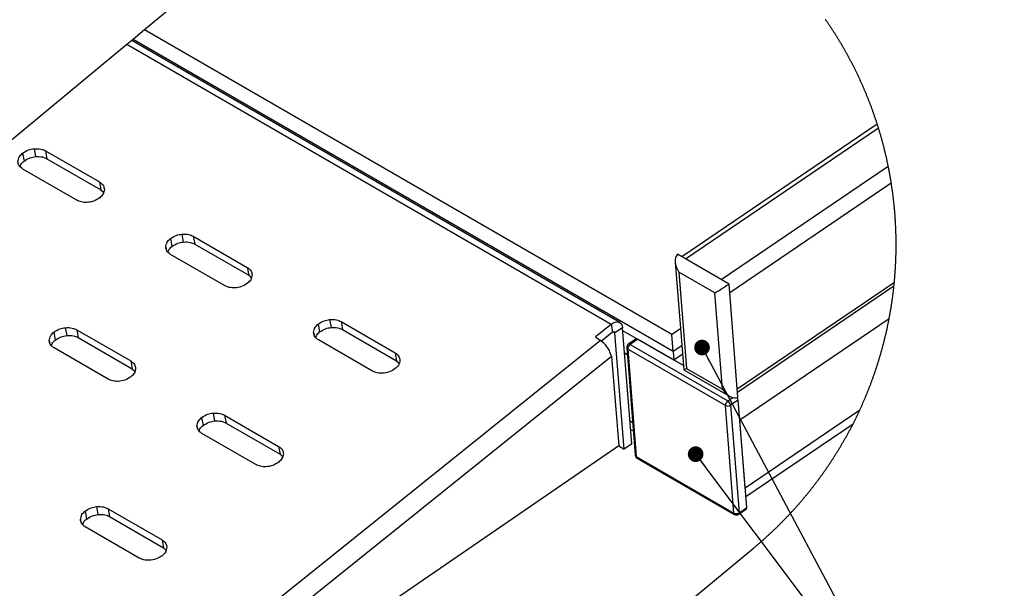
# Model space of a CAD drawing. Extents: x 0 to 1189, y 0 to 841.
# Drawn here: x 146 to 213, y 454 to 493 of the extents above; entities that cross this region are included whole.
import ezdxf

# ---------------------------------------------------------------- set-up
doc = ezdxf.new("R2010")
doc.units = 0
doc.layers.get('0').update_dxf_attribs({"linetype": 'CONTINUOUS'})
doc.dimstyles.new('SLDDIMSTYLE0', dxfattribs={"dimtxt": 0.18, "dimasz": 1.076923, "dimexe": 0, "dimexo": 0.0625, "dimgap": 0, "dimtad": 0, "dimtih": 1, "dimtoh": 1, "dimdec": 0, "dimrnd": 1e-09, "dimzin": 0, "dimdsep": 46, "dimtxsty": 'Standard', "dimblk1": 'DOT', "dimblk2": 'DOT', "dimsah": 1, "dimcen": 0.09, "dimadec": 0, "dimazin": 0, "dimtfac": 1.076923, "dimtdec": 0, "dimtofl": 0, "dimtmove": 0, "dimatfit": 3, "dimldrblk": 'DOT', "dimfxl": 1, "dimtolj": 1, "dimtzin": 0, "dimarcsym": 0})

# ---------------------------------------------------------------- blocks, each defined once
blk = doc.blocks.new('_DOT')
at = {"color": 0, "linetype": 'ByBlock'}
blk.add_line((-0.5, 0), (-1, 0), dxfattribs=at)
at = {"color": 0, "linetype": 'ByBlock', "const_width": 0.5}
blk.add_lwpolyline([(-0.25, 0, 1), (0.25, 0, 1)], format="xyb", close=True, dxfattribs=at)

msp = doc.modelspace()

# ---------------------------------------------------------------- linework, layer by layer
at = {"linetype": 'Continuous'}
for p, q in [((190.410284, 471.854505), (154.144612, 492.790219)), ((186.838281, 472.696122), (153.276188, 492.071089)), ((190.50273, 470.687684), (153.352332, 492.13415)), ((186.235142, 472.56082), (152.932157, 491.786238)), ((204.552394, 486.315485), (191.114691, 477.200505)), ((191.346866, 477.066454), (204.628256, 486.075458)), ((193.82174, 475.637731), (205.306855, 483.428296)), ((194.398281, 474.748191), (205.513266, 482.287702)), ((194.352058, 475.331601), (190.816534, 477.372583)), ((193.82174, 475.637731), (191.346866, 477.066454)), ((190.64827, 476.842102), (191.234497, 469.442901)), ((193.375942, 474.720475), (190.898714, 476.150569)), ((190.898714, 476.150569), (191.422758, 469.536182)), ((194.968355, 467.553016), (194.352058, 475.331601)), ((194.922132, 468.136426), (205.726397, 475.465116)), ((194.940207, 467.90826), (205.700529, 475.207206)), ((193.899986, 468.106088), (193.375942, 474.720475)), ((194.922132, 468.136426), (194.398281, 474.748191)), ((195.091603, 465.997275), (205.370245, 472.969469)), ((167.664406, 472.748574), (171.378476, 470.604536)), ((167.7656, 472.205874), (171.47967, 470.061776)), ((186.235142, 472.56082), (185.163927, 471.701976)), ((186.235142, 472.56082), (186.336336, 472.018119)), ((187.032518, 472.327289), (186.504197, 471.968945)), ((187.664819, 464.346465), (187.032518, 472.327289)), ((191.011143, 472.262081), (190.410284, 471.854505)), ((185.163927, 471.701976), (185.503555, 471.454975)), ((186.336336, 472.018119), (185.5721, 471.405384)), ((186.504197, 471.968945), (186.37563, 472.043153)), ((187.136513, 463.988122), (186.504197, 471.968945)), ((190.548954, 470.104274), (187.048537, 472.12505)), ((187.949133, 471.545454), (187.420813, 471.187052)), ((188.074065, 471.532997), (187.545744, 471.174654)), ((191.212443, 469.721254), (188.074065, 471.532997)), ((190.50273, 470.687684), (190.410284, 471.854505)), ((185.503555, 471.454975), (133.248796, 429.559704)), ((185.619769, 471.370872), (185.503555, 471.454975)), ((187.31193, 470.960435), (187.897411, 463.57077)), ((194.102568, 466.982779), (187.38505, 470.860716)), ((187.38505, 470.860716), (187.970516, 463.471111)), ((187.545744, 471.174654), (194.263262, 467.296716)), ((188.692388, 471.176084), (188.692358, 471.176084)), ((191.212443, 469.721254), (189.311502, 470.818635)), ((189.311502, 470.818635), (189.311517, 470.818635)), ((191.10359, 471.095261), (190.50273, 470.687684)), ((191.10359, 471.095261), (190.50273, 470.687684)), ((186.256853, 470.342335), (133.991745, 428.438779)), ((171.378476, 470.604536), (171.47967, 470.061776)), ((186.256853, 470.342335), (186.769423, 464.20252)), ((187.35112, 470.465776), (187.171799, 470.569309)), ((190.50273, 470.687684), (190.548954, 470.104274)), ((191.124526, 470.494744), (190.548954, 470.104274)), ((171.47967, 470.061776), (171.652001, 469.895538)), ((191.235182, 469.441828), (194.394258, 467.618104)), ((191.422758, 469.536182), (193.899986, 468.106088)), ((194.263262, 467.296716), (194.604648, 467.52828)), ((194.688034, 459.593173), (194.102568, 466.982779)), ((194.983763, 467.358526), (194.455442, 467.000183)), ((194.455442, 467.000183), (195.040909, 459.610578)), ((195.569229, 459.968921), (194.983763, 467.358526)), ((195.461375, 461.330172), (203.352478, 466.682848)), ((187.720892, 465.798673), (187.541572, 465.902146)), ((195.461375, 461.330172), (195.091603, 465.997275)), ((195.50958, 460.721847), (202.887622, 465.726491)), ((187.586439, 465.335843), (187.76576, 465.232369)), ((186.769423, 464.20252), (143.366617, 434.502717)), ((186.767456, 464.201149), (187.136513, 463.988122)), ((187.664819, 464.346465), (187.136513, 463.988122)), ((187.970516, 463.471111), (194.688034, 459.593173)), ((188.021627, 463.374015), (194.739145, 459.496078)), ((195.040909, 459.610578), (195.569229, 459.968921)), ((195.004475, 459.505733), (195.532796, 459.864077))]:
    msp.add_line(p, q, dxfattribs=at)
at = {"color": 7, "linetype": 'Continuous'}
for p, q in [((146.537584, 484.62921), (146.638778, 484.086451)), ((147.329223, 484.487828), (151.043286, 482.34379)), ((147.329223, 484.487828), (147.430417, 483.945128)), ((145.751936, 484.320756), (145.853129, 483.777997)), ((147.430417, 483.945128), (151.144472, 481.80103)), ((149.480392, 481.090721), (145.766338, 483.234819)), ((151.043286, 482.34379), (151.144472, 481.80103)), ((151.144472, 481.80103), (151.316811, 481.634792)), ((155.919624, 478.45107), (156.020818, 477.90831)), ((156.705273, 478.759524), (156.806466, 478.216764)), ((157.496912, 478.618142), (161.210966, 476.474103)), ((157.496912, 478.618142), (157.598091, 478.075441)), ((157.598091, 478.075441), (161.31216, 475.931343)), ((159.648073, 475.221034), (155.934018, 477.365133)), ((161.210966, 476.474103), (161.31216, 475.931343)), ((161.31216, 475.931343), (161.484492, 475.765106)), ((166.872782, 472.889956), (166.973961, 472.347197)), ((148.68768, 472.331401), (148.788874, 471.788701)), ((149.479319, 472.190079), (153.193382, 470.04598)), ((149.479319, 472.190079), (149.580513, 471.647319)), ((166.087148, 472.581502), (166.188342, 472.038743)), ((167.664406, 472.748574), (167.7656, 472.205874)), ((147.902054, 472.022947), (148.003248, 471.480247)), ((149.580513, 471.647319), (153.294568, 469.503221)), ((169.815582, 469.351467), (166.101528, 471.495565)), ((151.630496, 468.792912), (147.916434, 470.93701)), ((153.193382, 470.04598), (153.294568, 469.503221)), ((153.294568, 469.503221), (153.466907, 469.336983)), ((158.069563, 466.15338), (158.170757, 465.61068)), ((158.855182, 466.461834), (158.956376, 465.919134)), ((159.646821, 466.320511), (163.360891, 464.176413)), ((159.646821, 466.320511), (159.748015, 465.777751)), ((159.748015, 465.777751), (163.462085, 463.633653)), ((161.797998, 462.923345), (158.083943, 465.067443)), ((163.360891, 464.176413), (163.462085, 463.633653)), ((163.462085, 463.633653), (163.634417, 463.467416)), ((150.837605, 460.033711), (150.938799, 459.491011)), ((150.051971, 459.725257), (150.153165, 459.182557)), ((151.629237, 459.892389), (155.343299, 457.748291)), ((151.629237, 459.892389), (151.73043, 459.349629)), ((151.73043, 459.349629), (155.444493, 457.205531)), ((153.780413, 456.495222), (150.066351, 458.63932)), ((155.343299, 457.748291), (155.444493, 457.205531)), ((155.444493, 457.205531), (155.616825, 457.039293))]:
    msp.add_line(p, q, dxfattribs=at)
at = {"color": 1, "linetype": 'Continuous'}
for p, q in [((155.60015, 477.873501), (155.632314, 477.701005)), ((165.767652, 472.003933), (165.799824, 471.831438)), ((147.582566, 471.445378), (147.614722, 471.272882)), ((157.750067, 465.575811), (157.782224, 465.403315)), ((149.732483, 459.147688), (149.764647, 458.975193))]:
    msp.add_line(p, q, dxfattribs=at)
at = {"linetype": 'Continuous', "flags": 128}
for points in [[(161.510048, 498.889324), (154.144612, 492.790219), (153.352332, 492.13415), (153.276188, 492.071089), (152.932157, 491.786238), (104.44357, 451.634284)], [(138.976527, 409.931358), (196.042997, 457.186398), (196.083051, 457.219657), (196.123031, 457.252916), (196.162936, 457.286295), (196.202797, 457.319733), (196.242583, 457.353291), (196.282295, 457.386908), (196.321962, 457.420584), (196.361554, 457.45432), (196.401072, 457.488176), (196.440545, 457.522091), (196.479929, 457.556066), (196.519268, 457.590159), (196.558532, 457.624253), (196.597737, 457.658466), (196.636868, 457.692799), (196.675939, 457.727131), (196.714935, 457.761582), (196.753872, 457.796093), (196.792749, 457.830664), (196.831552, 457.865354), (196.87028, 457.900104), (196.908963, 457.934913), (196.947557, 457.969781), (196.986091, 458.004769), (197.024566, 458.039757), (197.062967, 458.074864), (197.101292, 458.110091), (197.139559, 458.145317), (197.177765, 458.180663), (197.215897, 458.216068), (197.253955, 458.251533), (197.291953, 458.287057), (197.329876, 458.3227), (197.367725, 458.358404), (197.405514, 458.394166), (197.443244, 458.429989), (197.480885, 458.46593), (197.518465, 458.501872), (197.555986, 458.537933), (197.593418, 458.574113), (197.63079, 458.610293), (197.668103, 458.646533), (197.705341, 458.682891), (197.742504, 458.71931), (197.779593, 458.755788), (197.816623, 458.792385), (197.853563, 458.828982), (197.890458, 458.865699), (197.927264, 458.902475), (197.96401, 458.939311), (198.000682, 458.976206), (198.037279, 459.01322), (198.073802, 459.050235), (198.110265, 459.087368), (198.146654, 459.124562), (198.182968, 459.161815), (198.219207, 459.199187), (198.255372, 459.236559), (198.291478, 459.27405), (198.327494, 459.311601), (198.363451, 459.349212), (198.399333, 459.386882), (198.43514, 459.424612), (198.470888, 459.462401), (198.506546, 459.500309), (198.542145, 459.538278), (198.577655, 459.576305), (198.613105, 459.614393), (198.64848, 459.65254), (198.683766, 459.690746), (198.718992, 459.729072), (198.754144, 459.767398), (198.789221, 459.805843), (198.824224, 459.844347), (198.859153, 459.882912), (198.894021, 459.921535), (198.928801, 459.960219), (198.963505, 459.999022), (198.998136, 460.037824), (199.032691, 460.076746), (199.067173, 460.115727), (199.10158, 460.154709), (199.135912, 460.193809), (199.17017, 460.23297), (199.204353, 460.27219), (199.238462, 460.311529), (199.272496, 460.350868), (199.306441, 460.390266), (199.340326, 460.429784), (199.374122, 460.469362), (199.407858, 460.508939), (199.441505, 460.548636), (199.475077, 460.588392), (199.508575, 460.628208), (199.541998, 460.668084), (199.575347, 460.708019), (199.608621, 460.748013), (199.641806, 460.788068), (199.674917, 460.828241), (199.707952, 460.868415), (199.740914, 460.908708), (199.773801, 460.949), (199.806598, 460.989412), (199.839336, 461.029824), (199.871984, 461.070355), (199.904558, 461.110946), (199.937043, 461.151597), (199.969468, 461.192247), (200.001803, 461.233016), (200.034049, 461.273846), (200.066236, 461.314734), (200.098333, 461.355683), (200.130356, 461.396691), (200.162304, 461.437758), (200.194162, 461.478886), (200.225947, 461.520072), (200.257656, 461.561378), (200.289291, 461.602684), (200.320837, 461.64405), (200.352308, 461.685475), (200.38369, 461.72696), (200.414998, 461.768564), (200.446231, 461.810168), (200.477374, 461.851832), (200.508443, 461.893555), (200.539437, 461.935398), (200.570342, 461.97724), (200.601173, 462.019142), (200.631914, 462.061104), (200.66258, 462.103125), (200.693158, 462.145266), (200.723675, 462.187406), (200.754089, 462.229606), (200.784427, 462.271866), (200.814692, 462.314185), (200.844866, 462.356564), (200.874967, 462.399003), (200.904993, 462.441501), (200.934914, 462.484058), (200.964776, 462.526676), (200.994549, 462.569353), (201.024232, 462.612089), (201.05384, 462.654885), (201.083359, 462.697741), (201.112804, 462.740656), (201.142159, 462.783572), (201.17144, 462.826606), (201.200632, 462.8697), (201.229734, 462.912795), (201.258776, 462.956008), (201.287714, 462.999221), (201.316578, 463.042494), (201.345352, 463.085886), (201.374051, 463.129279), (201.402662, 463.17273), (201.431182, 463.216242), (201.459629, 463.259813), (201.487986, 463.303443), (201.516268, 463.347074), (201.544461, 463.390824), (201.572565, 463.434633), (201.600594, 463.478443), (201.628533, 463.522371), (201.656384, 463.5663), (201.684159, 463.610288), (201.711846, 463.654336), (201.739443, 463.698443), (201.766965, 463.74261), (201.794398, 463.786837), (201.821742, 463.831064), (201.849011, 463.87541), (201.876176, 463.919755), (201.903281, 463.96422), (201.930282, 464.008686), (201.957193, 464.05321), (201.98403, 464.097795), (202.010778, 464.142379), (202.037451, 464.187082), (202.06402, 464.231845), (202.090514, 464.276608), (202.116919, 464.321431), (202.143234, 464.366313), (202.169475, 464.411255), (202.195612, 464.456257), (202.221674, 464.501258), (202.247647, 464.546379), (202.27353, 464.5915), (202.299339, 464.63668), (202.325043, 464.68192), (202.350673, 464.72722), (202.376214, 464.772519), (202.401665, 464.817878), (202.427027, 464.863357), (202.452299, 464.908835), (202.477497, 464.954313), (202.502591, 464.999911), (202.52761, 465.045568), (202.552539, 465.091225), (202.57738, 465.136942), (202.602131, 465.182718), (202.626792, 465.228495), (202.651364, 465.27439), (202.675847, 465.320286), (202.700255, 465.366241), (202.724558, 465.412256), (202.748773, 465.458271), (202.772913, 465.504405), (202.796948, 465.550539), (202.820909, 465.596732), (202.844781, 465.642985), (202.868548, 465.689239), (202.887622, 465.726491), (202.91124, 465.772864), (202.934769, 465.819296), (202.958194, 465.865728), (202.981544, 465.912219), (203.004805, 465.958771), (203.027976, 466.005322), (203.051058, 466.051992), (203.07405, 466.098663), (203.096953, 466.145393), (203.119767, 466.192123), (203.142491, 466.238972), (203.165111, 466.285821), (203.187657, 466.332671), (203.210113, 466.379639), (203.232479, 466.426608), (203.254742, 466.473636), (203.27693, 466.520723), (203.299013, 466.567811), (203.321007, 466.614958), (203.342927, 466.662165), (203.352478, 466.682848), (203.374264, 466.730055), (203.395945, 466.777381), (203.417537, 466.824707), (203.439054, 466.872093), (203.460467, 466.919538), (203.481791, 466.966983), (203.50301, 467.014488), (203.524155, 467.061993), (203.54521, 467.109617), (203.566161, 467.157241), (203.587038, 467.204865), (203.60781, 467.252609), (203.628493, 467.300352), (203.649071, 467.348095), (203.669575, 467.395958), (203.68999, 467.44382), (203.7103, 467.491683), (203.730521, 467.539665), (203.750652, 467.587646), (203.770694, 467.635628), (203.790632, 467.683729), (203.810495, 467.73177), (203.830254, 467.779931), (203.849924, 467.828092), (203.869504, 467.876312), (203.88898, 467.924532), (203.908366, 467.972812), (203.927663, 468.021151), (203.946871, 468.06949), (203.965989, 468.117889), (203.985003, 468.166348), (204.003927, 468.214807), (204.022763, 468.263325), (204.041508, 468.311843), (204.06015, 468.360421), (204.078701, 468.409058), (204.097164, 468.457695), (204.115522, 468.506333), (204.133791, 468.555089), (204.15197, 468.603846), (204.170061, 468.652603), (204.188046, 468.701419), (204.205942, 468.750295), (204.223749, 468.79917), (204.241467, 468.848106), (204.25908, 468.897041), (204.276604, 468.946036), (204.294023, 468.995091), (204.311353, 469.044146), (204.328594, 469.09326), (204.34573, 469.142374), (204.362792, 469.191548), (204.379735, 469.240722), (204.396603, 469.289955), (204.413367, 469.339189), (204.430041, 469.388482), (204.446611, 469.437775), (204.463092, 469.487127), (204.479483, 469.53654), (204.49577, 469.585952), (204.511968, 469.635424), (204.528076, 469.684895), (204.54408, 469.734367), (204.559994, 469.783899), (204.575804, 469.83349), (204.591525, 469.883081), (204.607156, 469.932732), (204.622683, 469.982382), (204.638121, 470.032093), (204.653454, 470.081803), (204.668698, 470.131513), (204.683838, 470.181343), (204.698903, 470.231112), (204.713849, 470.280942), (204.728705, 470.330831), (204.743472, 470.38072), (204.75815, 470.430609), (204.772723, 470.480558), (204.787192, 470.530566), (204.801572, 470.580574), (204.815862, 470.630583), (204.830048, 470.680651), (204.844144, 470.730719), (204.858137, 470.780846), (204.872039, 470.830974), (204.885838, 470.881161), (204.899547, 470.931348), (204.913152, 470.981595), (204.926667, 471.031841), (204.940078, 471.082088), (204.9534, 471.132394), (204.966632, 471.182701), (204.97976, 471.233067), (204.992783, 471.283432), (205.005718, 471.333858), (205.018548, 471.384284), (205.031288, 471.434709), (205.043939, 471.485194), (205.056486, 471.535679), (205.068928, 471.586164), (205.081281, 471.636709), (205.09353, 471.687314), (205.10569, 471.737918), (205.117745, 471.788522), (205.12971, 471.839127), (205.141572, 471.889791), (205.153343, 471.940514), (205.165011, 471.991178), (205.176589, 472.041902), (205.188063, 472.092685), (205.199433, 472.143468), (205.210713, 472.194251), (205.221904, 472.245034), (205.23299, 472.295877), (205.243972, 472.34672), (205.254865, 472.397622), (205.265653, 472.448524), (205.276338, 472.499427), (205.286947, 472.550389), (205.297438, 472.601351), (205.307839, 472.652313), (205.318135, 472.703334), (205.328343, 472.754356), (205.338446, 472.805377), (205.348459, 472.856459), (205.358369, 472.90754), (205.368173, 472.958621), (205.370245, 472.969469), (205.37993, 473.02061), (205.389527, 473.071751), (205.399019, 473.122891), (205.408422, 473.174032), (205.41772, 473.225233), (205.426914, 473.276433), (205.436018, 473.327693), (205.445019, 473.378953), (205.45393, 473.430213), (205.462736, 473.481473), (205.471439, 473.532793), (205.480051, 473.584112), (205.48856, 473.635432), (205.496979, 473.686751), (205.505294, 473.738131), (205.513504, 473.78951), (205.521626, 473.840889), (205.529642, 473.892328), (205.537555, 473.943767), (205.545378, 473.995205), (205.553097, 474.046644), (205.560711, 474.098083), (205.568236, 474.149581), (205.575657, 474.20108), (205.582989, 474.252578), (205.590216, 474.304136), (205.597338, 474.355694), (205.604372, 474.407193), (205.611286, 474.45881), (205.618126, 474.510368), (205.624846, 474.561986), (205.631477, 474.613544), (205.638019, 474.665162), (205.644441, 474.716839), (205.650774, 474.768456), (205.657018, 474.820134), (205.663142, 474.871811), (205.669177, 474.923488), (205.675122, 474.975165), (205.680964, 475.026843), (205.686701, 475.078579), (205.692333, 475.130316), (205.697877, 475.182053), (205.700529, 475.207206), (205.705923, 475.258943), (205.711213, 475.31068), (205.716399, 475.362476), (205.721495, 475.414273), (205.726397, 475.465116), (205.731285, 475.516912), (205.736083, 475.568708), (205.740777, 475.620564), (205.745381, 475.672361), (205.749882, 475.724217), (205.754277, 475.776073), (205.758569, 475.827929), (205.762771, 475.879785), (205.766869, 475.931641), (205.770862, 475.983497), (205.774767, 476.035413), (205.778566, 476.087328), (205.782262, 476.139184), (205.785853, 476.1911), (205.789355, 476.243016), (205.792752, 476.294931), (205.79606, 476.346847), (205.799264, 476.398822), (205.802364, 476.450738), (205.805359, 476.502654), (205.808264, 476.554629), (205.811066, 476.606604), (205.813763, 476.658579), (205.816356, 476.710495), (205.818859, 476.76247), (205.821258, 476.814445), (205.823568, 476.866421), (205.825758, 476.918456), (205.827874, 476.970431), (205.829871, 477.022406), (205.831763, 477.074381), (205.833567, 477.126416), (205.83528, 477.178391), (205.836875, 477.230426), (205.83838, 477.282402), (205.83978, 477.334436), (205.841077, 477.386471), (205.842284, 477.438446), (205.843386, 477.490481), (205.844385, 477.542516), (205.845294, 477.594551), (205.846098, 477.646586), (205.846799, 477.698561), (205.847395, 477.750596), (205.847901, 477.802631), (205.848304, 477.854666), (205.848602, 477.906701), (205.84881, 477.958735), (205.8489, 478.01077), (205.848915, 478.062805), (205.84881, 478.11484), (205.848617, 478.166875), (205.848319, 478.21891), (205.847916, 478.270945), (205.847425, 478.32292), (205.846814, 478.374955), (205.846128, 478.42699), (205.845324, 478.479024), (205.844429, 478.531059), (205.843431, 478.583094), (205.842328, 478.635069), (205.841136, 478.687104), (205.83984, 478.739139), (205.838439, 478.791114), (205.836934, 478.843149), (205.83534, 478.895124), (205.833641, 478.947159), (205.831853, 478.999135), (205.829946, 479.051169), (205.827949, 479.103145), (205.825863, 479.15512), (205.823657, 479.207095), (205.821362, 479.25907), (205.818963, 479.311046), (205.81646, 479.363021), (205.813867, 479.414996), (205.81117, 479.466971), (205.808384, 479.518947), (205.805478, 479.570862), (205.802483, 479.622838), (205.799383, 479.674753), (205.796194, 479.726669), (205.792901, 479.778644), (205.789504, 479.83056), (205.786002, 479.882475), (205.782411, 479.934331), (205.778715, 479.986247), (205.774916, 480.038163), (205.771026, 480.090019), (205.767033, 480.141934), (205.762935, 480.19379), (205.758748, 480.245646), (205.754456, 480.297502), (205.75006, 480.349359), (205.745575, 480.401155), (205.740971, 480.453011), (205.736292, 480.504807), (205.731494, 480.556663), (205.726606, 480.60846), (205.721614, 480.660256), (205.716518, 480.711993), (205.711332, 480.76379), (205.706042, 480.815526), (205.700663, 480.867323), (205.695165, 480.91906), (205.689577, 480.970797), (205.683899, 481.022474), (205.678103, 481.074211), (205.672232, 481.125888), (205.666241, 481.177565), (205.660162, 481.229242), (205.653978, 481.28092), (205.647689, 481.332597), (205.641312, 481.384214), (205.63483, 481.435832), (205.628243, 481.48745), (205.621568, 481.539067), (205.614788, 481.590625), (205.607918, 481.642183), (205.60093, 481.693741), (205.593852, 481.745299), (205.586684, 481.796857), (205.579412, 481.848356), (205.572036, 481.899854), (205.564571, 481.951353), (205.557001, 482.002851), (205.549327, 482.05429), (205.541548, 482.105729), (205.533681, 482.157167), (205.525723, 482.208606), (205.517662, 482.259985), (205.513266, 482.287702), (205.505056, 482.339081), (205.496741, 482.3904), (205.488322, 482.44178), (205.479813, 482.493099), (205.4712, 482.544419), (205.462483, 482.595738), (205.453676, 482.646998), (205.444765, 482.698258), (205.435765, 482.749518), (205.426661, 482.800719), (205.417452, 482.851919), (205.408153, 482.90312), (205.398751, 482.95432), (205.389259, 483.005461), (205.379662, 483.056601), (205.369962, 483.107742), (205.360172, 483.158823), (205.350277, 483.209905), (205.340293, 483.260986), (205.330205, 483.312007), (205.320013, 483.363029), (205.309731, 483.414051), (205.306855, 483.428296), (205.296439, 483.479258), (205.285934, 483.53022), (205.275324, 483.581122), (205.264625, 483.632084), (205.253822, 483.682987), (205.242929, 483.733829), (205.231932, 483.784672), (205.220831, 483.835515), (205.20964, 483.886358), (205.19836, 483.937141), (205.186975, 483.987924), (205.175487, 484.038648), (205.163908, 484.089371), (205.152226, 484.140095), (205.140454, 484.190759), (205.128578, 484.241423), (205.116597, 484.292087), (205.104527, 484.342691), (205.092368, 484.393236), (205.080104, 484.44384), (205.067736, 484.494385), (205.055279, 484.54487), (205.042732, 484.595355), (205.030081, 484.64584), (205.017326, 484.696266), (205.004481, 484.746691), (204.991547, 484.797117), (204.978508, 484.847483), (204.965365, 484.897849), (204.952133, 484.948155), (204.938811, 484.998461), (204.925385, 485.048708), (204.911855, 485.098955), (204.898236, 485.149201), (204.884526, 485.199388), (204.870713, 485.249516), (204.856795, 485.299643), (204.842803, 485.349771), (204.828692, 485.399839), (204.814506, 485.449907), (204.800201, 485.499975), (204.785821, 485.549923), (204.771337, 485.599932), (204.756749, 485.64988), (204.742071, 485.699769), (204.727304, 485.749659), (204.712433, 485.799548), (204.697457, 485.849377), (204.682407, 485.899147), (204.667238, 485.948976), (204.651994, 485.998687), (204.636646, 486.048397), (204.628256, 486.075458), (204.612759, 486.125108), (204.597172, 486.174759), (204.581482, 486.22435), (204.565701, 486.273941), (204.552394, 486.315485), (204.536435, 486.365017), (204.520387, 486.414548), (204.504234, 486.46402), (204.487992, 486.513432), (204.47166, 486.562845), (204.455224, 486.612197), (204.438699, 486.66155), (204.422069, 486.710843), (204.405365, 486.760076), (204.388541, 486.80937), (204.371643, 486.858543), (204.354641, 486.907717), (204.33755, 486.956891), (204.320354, 487.006005), (204.303083, 487.05506), (204.285694, 487.104115), (204.268229, 487.15311), (204.250661, 487.202105), (204.233003, 487.25104), (204.215241, 487.299916), (204.197404, 487.348792), (204.179463, 487.397667), (204.161418, 487.446484), (204.143298, 487.49524), (204.125074, 487.543937), (204.106745, 487.592694), (204.088343, 487.641331), (204.069835, 487.689969), (204.051239, 487.738546), (204.032553, 487.787124), (204.013762, 487.835642), (203.994882, 487.884101), (203.975913, 487.932559), (203.956855, 487.980958), (203.937692, 488.029357), (203.918454, 488.077697), (203.899113, 488.125977), (203.879667, 488.174256), (203.860146, 488.222476), (203.840521, 488.270697), (203.820807, 488.318857), (203.801003, 488.366958), (203.78111, 488.414999), (203.761113, 488.463041), (203.741041, 488.511082), (203.720865, 488.559004), (203.700599, 488.606926), (203.68023, 488.654849), (203.659785, 488.702651), (203.639236, 488.750454), (203.618598, 488.798257), (203.597886, 488.845941), (203.577054, 488.893625), (203.556148, 488.941308), (203.535152, 488.988873), (203.514052, 489.036437), (203.492877, 489.084002), (203.471598, 489.131447), (203.45023, 489.178893), (203.428772, 489.226338), (203.407225, 489.273664), (203.385589, 489.32099), (203.363848, 489.368257), (203.342033, 489.415523), (203.320113, 489.46267), (203.298119, 489.509818), (203.276021, 489.556965), (203.253833, 489.603993), (203.23157, 489.651021), (203.209204, 489.697989), (203.186748, 489.744958), (203.164202, 489.791867), (203.141567, 489.838716), (203.118843, 489.885506), (203.09603, 489.932236), (203.073112, 489.978966), (203.050119, 490.025636), (203.027037, 490.072307), (203.003866, 490.118858), (202.980605, 490.165409), (202.957255, 490.211901), (202.933801, 490.258333), (202.910272, 490.304765), (202.886653, 490.351137), (202.862946, 490.39745), (202.839148, 490.443703), (202.815262, 490.489956), (202.791286, 490.53609), (202.76722, 490.582224), (202.743066, 490.628299), (202.718822, 490.674373), (202.694488, 490.720328), (202.670065, 490.766283), (202.645567, 490.812179), (202.620966, 490.858075), (202.596289, 490.903851), (202.571509, 490.949627), (202.546653, 490.995344), (202.521709, 491.041001), (202.496675, 491.086599), (202.471552, 491.132137), (202.446339, 491.177675), (202.421037, 491.223153), (202.39566, 491.268572), (202.370179, 491.313931), (202.344624, 491.35923), (202.318979, 491.40453), (202.293244, 491.44977), (202.267421, 491.494891), (202.241522, 491.540011), (202.21552, 491.585132), (202.189443, 491.630134), (202.163276, 491.675076), (202.137021, 491.720017), (202.11069, 491.7649), (202.084256, 491.809722), (202.057746, 491.854485), (202.031148, 491.899189), (202.004475, 491.943892), (201.977697, 491.988477), (201.950845, 492.033061), (201.923904, 492.077586), (201.896873, 492.122051), (201.869768, 492.166456), (201.842574, 492.210802), (201.81529, 492.255088), (201.787916, 492.299375), (201.760468, 492.343542), (201.732931, 492.387709), (201.705304, 492.431816), (201.677603, 492.475864), (201.649812, 492.519852), (201.621932, 492.563781), (201.593978, 492.60765), (201.565934, 492.651459), (201.5378, 492.695269), (201.509592, 492.738959), (201.481295, 492.782649), (201.452923, 492.82622), (201.424447, 492.869791), (201.395911, 492.913302), (201.367271, 492.956754), (201.338557, 493.000146), (201.309768, 493.043479), (201.280874, 493.086752), (201.251921, 493.129965), (201.222864, 493.173119), (201.193732, 493.216213), (201.164526, 493.259307), (201.13523, 493.302282), (201.105845, 493.345257), (201.076386, 493.388113), (201.046852, 493.430969), (201.017228, 493.473705), (200.987515, 493.516442)], [(190.816534, 477.372583), (190.735948, 477.279481), (190.679726, 477.159199), (190.649835, 477.015969), (190.647331, 476.854917), (190.67232, 476.681646), (190.723893, 476.502236), (190.800262, 476.323124), (190.898714, 476.150569)], [(186.235142, 472.56082), (186.375049, 472.65571), (186.514435, 472.716447), (186.647219, 472.740289), (186.76759, 472.726282), (186.870304, 472.674962), (186.950845, 472.588595), (187.005726, 472.470995), (187.032518, 472.327289)], [(186.336336, 472.018119), (186.365795, 472.038087), (186.395136, 472.050842), (186.42309, 472.055849), (186.448437, 472.052928), (186.470059, 472.04214), (186.487016, 472.023961), (186.498565, 471.999165), (186.504197, 471.968945)], [(193.899986, 468.106088), (194.017065, 467.946168), (194.148627, 467.804488), (194.290039, 467.686054), (194.436339, 467.595097), (194.58234, 467.534718), (194.722933, 467.50718), (194.853124, 467.513319), (194.968355, 467.553016)]]:
    msp.add_lwpolyline(points, dxfattribs=at)
at = {"linetype": 'Continuous'}
for centre, radius, start, end in [((183.985246, 490.804778), 18.624983, 300.27819044, 303.82153236), ((188.001662, 471.439573), 0.118196, 52.22488099, 116.3864118), ((187.560979, 470.98024), 0.249836, 124.12742699, 184.54672168), ((187.441834, 470.979022), 0.131227, 188.14260027, 244.35987854), ((187.766417, 470.863603), 0.381378, 125.35353286, 180.43371032), ((187.473455, 471.08186), 0.117629, 52.08037513, 116.58505351), ((191.030096, 470.092041), 0.68056, 287.47813811, 305.23762204), ((194.602409, 467.31163), 0.384227, 7.01063172, 35.39558829), ((194.483935, 466.985665), 0.381378, 125.35353286, 180.43371032), ((194.263677, 467.302261), 0.357806, 243.23909815, 302.40823797), ((194.042219, 466.942919), 0.417172, 7.88980062, 58.00397385), ((188.146784, 463.590617), 0.250161, 184.55042182, 239.97996715), ((188.027058, 463.58923), 0.130954, 188.10357123, 244.42044412), ((188.086061, 463.469933), 0.115551, 179.41591083, 236.10841823), ((195.461455, 459.94762), 0.109859, 310.49526983, 11.18019678), ((194.803579, 459.591996), 0.115551, 179.41591083, 236.10841823), ((194.849143, 459.912656), 0.357806, 243.23909815, 302.40823797), ((194.864109, 459.712519), 0.249926, 239.99977881, 304.1686237), ((194.933223, 459.589246), 0.109778, 310.47045798, 11.20500862)]:
    msp.add_arc(centre, radius, start, end, dxfattribs=at)
at = {"color": 7, "linetype": 'Continuous'}
for points, knots in [([(145.751936, 484.320756), (145.883857, 484.405993), (146.125574, 484.562168), (146.408893, 484.60827), (146.537584, 484.62921)], [0, 0, 0, 0, 0.5457716056, 1, 1, 1, 1]), ([(146.537584, 484.62921), (146.699015, 484.635745), (146.974921, 484.646914), (147.225328, 484.534479), (147.329223, 484.487828)], [0, 0, 0, 0, 0.585093246, 1, 1, 1, 1]), ([(145.43247, 483.743187), (145.454564, 483.862516), (145.49693, 484.091327), (145.669407, 484.246506), (145.751936, 484.320756)], [0, 0, 0, 0, 0.521513799, 1, 1, 1, 1]), ([(145.766338, 483.234819), (145.661964, 483.310194), (145.482958, 483.439467), (145.447326, 483.653818), (145.43247, 483.743187)], [0, 0, 0, 0, 0.583067539, 1, 1, 1, 1]), ([(145.594006, 483.401057), (145.604961, 483.44843), (145.640652, 483.602762), (145.766152, 483.706264), (145.853129, 483.777997)], [0, 0, 0, 0, 0.306952677, 1, 1, 1, 1]), ([(145.853129, 483.777997), (145.985051, 483.863233), (146.226767, 484.019409), (146.510087, 484.06551), (146.638778, 484.086451)], [0, 0, 0, 0, 0.5457716056, 1, 1, 1, 1]), ([(146.638778, 484.086451), (146.800204, 484.092978), (147.076098, 484.104134), (147.326518, 483.991754), (147.430417, 483.945128)], [0, 0, 0, 0, 0.585099497, 1, 1, 1, 1]), ([(151.043286, 482.34379), (151.147655, 482.268393), (151.326649, 482.139087), (151.362288, 481.92473), (151.377146, 481.835362)], [0, 0, 0, 0, 0.583091378, 1, 1, 1, 1]), ([(151.377146, 481.835362), (151.355058, 481.716033), (151.312703, 481.48722), (151.140224, 481.332043), (151.057695, 481.257793)], [0, 0, 0, 0, 0.521510764, 1, 1, 1, 1]), ([(151.057695, 481.257793), (150.923274, 481.172855), (150.651834, 481.001336), (150.208475, 480.928776), (149.805207, 480.947184), (149.586382, 481.043884), (149.480392, 481.090721)], [0, 0, 0, 0, 0.283639173, 0.572760896, 0.793062611, 1, 1, 1, 1]), ([(155.60015, 477.873501), (155.622244, 477.992829), (155.66461, 478.221643), (155.837093, 478.376819), (155.919624, 478.45107)], [0, 0, 0, 0, 0.521509937, 1, 1, 1, 1]), ([(155.919624, 478.45107), (156.051546, 478.536306), (156.293262, 478.692482), (156.576581, 478.738583), (156.705273, 478.759524)], [0, 0, 0, 0, 0.5457716056, 1, 1, 1, 1]), ([(156.705273, 478.759524), (156.866701, 478.766058), (157.142606, 478.777226), (157.393014, 478.664792), (157.496912, 478.618142)], [0, 0, 0, 0, 0.585084436, 1, 1, 1, 1]), ([(155.934018, 477.365133), (155.829645, 477.440508), (155.650638, 477.569781), (155.615006, 477.784131), (155.60015, 477.873501)], [0, 0, 0, 0, 0.583067539, 1, 1, 1, 1]), ([(155.761686, 477.53137), (155.772641, 477.578765), (155.808316, 477.73311), (155.933839, 477.836599), (156.020818, 477.90831)], [0, 0, 0, 0, 0.307069499, 1, 1, 1, 1]), ([(156.020818, 477.90831), (156.15273, 477.993578), (156.394426, 478.14981), (156.677767, 478.195851), (156.806466, 478.216764)], [0, 0, 0, 0, 0.545778991, 1, 1, 1, 1]), ([(156.806466, 478.216764), (156.967892, 478.223292), (157.243782, 478.234449), (157.494196, 478.122068), (157.598091, 478.075441)], [0, 0, 0, 0, 0.585109529, 1, 1, 1, 1]), ([(161.210966, 476.474103), (161.315341, 476.398728), (161.494349, 476.269456), (161.529974, 476.055105), (161.544827, 475.965735)], [0, 0, 0, 0, 0.583069364, 1, 1, 1, 1]), ([(161.544827, 475.965735), (161.522743, 475.846385), (161.480399, 475.617547), (161.307905, 475.462357), (161.225376, 475.388106)], [0, 0, 0, 0, 0.521551119, 1, 1, 1, 1]), ([(161.225376, 475.388106), (161.090955, 475.303168), (160.819514, 475.13165), (160.376155, 475.05909), (159.972888, 475.077498), (159.754063, 475.174197), (159.648073, 475.221034)], [0, 0, 0, 0, 0.283639173, 0.572760896, 0.793062611, 1, 1, 1, 1]), ([(166.087148, 472.581502), (166.21906, 472.666739), (166.460767, 472.822922), (166.744085, 472.869018), (166.872782, 472.889956)], [0, 0, 0, 0, 0.545748355, 1, 1, 1, 1]), ([(166.872782, 472.889956), (167.03421, 472.896491), (167.310112, 472.907661), (167.560513, 472.795225), (167.664406, 472.748574)], [0, 0, 0, 0, 0.585094466, 1, 1, 1, 1]), ([(147.902054, 472.022947), (148.033968, 472.108184), (148.275675, 472.264363), (148.558988, 472.310461), (148.68768, 472.331401)], [0, 0, 0, 0, 0.545761149, 1, 1, 1, 1]), ([(148.68768, 472.331401), (148.849109, 472.337929), (149.125003, 472.349087), (149.375423, 472.236705), (149.479319, 472.190079)], [0, 0, 0, 0, 0.585108307, 1, 1, 1, 1]), ([(165.767652, 472.003933), (165.789752, 472.123262), (165.832129, 472.352076), (166.004615, 472.507252), (166.087148, 472.581502)], [0, 0, 0, 0, 0.52150911, 1, 1, 1, 1]), ([(166.188342, 472.038743), (166.320253, 472.123979), (166.561957, 472.280159), (166.845269, 472.326257), (166.973961, 472.347197)], [0, 0, 0, 0, 0.545757663, 1, 1, 1, 1]), ([(166.973961, 472.347197), (167.135392, 472.353725), (167.411287, 472.364884), (167.661705, 472.2525), (167.7656, 472.205874)], [0, 0, 0, 0, 0.585117118, 1, 1, 1, 1]), ([(147.582566, 471.445378), (147.604662, 471.564707), (147.647033, 471.793522), (147.81952, 471.948697), (147.902054, 472.022947)], [0, 0, 0, 0, 0.521507592, 1, 1, 1, 1]), ([(147.744109, 471.103248), (147.755059, 471.150642), (147.790723, 471.305008), (147.916256, 471.408518), (148.003248, 471.480247)], [0, 0, 0, 0, 0.307024271, 1, 1, 1, 1]), ([(148.003248, 471.480247), (148.135162, 471.565483), (148.376869, 471.721663), (148.660182, 471.767761), (148.788874, 471.788701)], [0, 0, 0, 0, 0.545761149, 1, 1, 1, 1]), ([(148.788874, 471.788701), (148.950302, 471.795235), (149.226208, 471.806403), (149.476615, 471.693969), (149.580513, 471.647319)], [0, 0, 0, 0, 0.585084436, 1, 1, 1, 1]), ([(166.101528, 471.495565), (165.997155, 471.570941), (165.81815, 471.700214), (165.782511, 471.914564), (165.767652, 472.003933)], [0, 0, 0, 0, 0.583065715, 1, 1, 1, 1]), ([(165.929196, 471.661803), (165.940154, 471.709176), (165.975854, 471.86351), (166.10136, 471.967011), (166.188342, 472.038743)], [0, 0, 0, 0, 0.3069492775, 1, 1, 1, 1]), ([(147.916434, 470.93701), (147.812065, 471.012386), (147.633063, 471.141662), (147.597425, 471.356009), (147.582566, 471.445378)], [0, 0, 0, 0, 0.583062167, 1, 1, 1, 1]), ([(153.193382, 470.04598), (153.297751, 469.970605), (153.476752, 469.841329), (153.512391, 469.626982), (153.52725, 469.537612)], [0, 0, 0, 0, 0.583062167, 1, 1, 1, 1]), ([(153.52725, 469.537612), (153.505169, 469.418259), (153.462836, 469.189428), (153.290324, 469.034273), (153.207791, 468.960043)], [0, 0, 0, 0, 0.521581247, 1, 1, 1, 1]), ([(153.207791, 468.960043), (153.073373, 468.875083), (152.801947, 468.703526), (152.358566, 468.630935), (151.955324, 468.649467), (151.736488, 468.746105), (151.630496, 468.792912)], [0, 0, 0, 0, 0.283655426, 0.572776303, 0.793075707, 1, 1, 1, 1]), ([(157.750067, 465.575811), (157.772167, 465.695139), (157.814544, 465.923953), (157.98703, 466.07913), (158.069563, 466.15338)], [0, 0, 0, 0, 0.52150911, 1, 1, 1, 1]), ([(158.069563, 466.15338), (158.201475, 466.238616), (158.443179, 466.394797), (158.72649, 466.440894), (158.855182, 466.461834)], [0, 0, 0, 0, 0.545757663, 1, 1, 1, 1]), ([(158.855182, 466.461834), (159.016613, 466.468363), (159.292508, 466.479521), (159.542927, 466.367137), (159.646821, 466.320511)], [0, 0, 0, 0, 0.585117118, 1, 1, 1, 1]), ([(158.083943, 465.067443), (157.979571, 465.142818), (157.800565, 465.272092), (157.764926, 465.486441), (157.750067, 465.575811)], [0, 0, 0, 0, 0.583065715, 1, 1, 1, 1]), ([(157.911611, 465.23368), (157.922561, 465.281075), (157.958225, 465.435443), (158.083762, 465.538951), (158.170757, 465.61068)], [0, 0, 0, 0, 0.307020978, 1, 1, 1, 1]), ([(158.170757, 465.61068), (158.302669, 465.695916), (158.544372, 465.852096), (158.827684, 465.898194), (158.956376, 465.919134)], [0, 0, 0, 0, 0.545757663, 1, 1, 1, 1]), ([(158.956376, 465.919134), (159.117801, 465.925635), (159.393694, 465.936748), (159.644116, 465.824375), (159.748015, 465.777751)], [0, 0, 0, 0, 0.585100948, 1, 1, 1, 1]), ([(163.360891, 464.176413), (163.465257, 464.101037), (163.644254, 463.971759), (163.679892, 463.757414), (163.694752, 463.668045)], [0, 0, 0, 0, 0.583058618, 1, 1, 1, 1]), ([(163.694752, 463.668045), (163.672671, 463.548692), (163.630337, 463.319864), (163.45783, 463.164706), (163.375301, 463.090476)], [0, 0, 0, 0, 0.52158511, 1, 1, 1, 1]), ([(163.375301, 463.090476), (163.240882, 463.005516), (162.969456, 462.833959), (162.526073, 462.761368), (162.122828, 462.779899), (161.90399, 462.876538), (161.797998, 462.923345)], [0, 0, 0, 0, 0.283654161, 0.572773749, 0.79307663, 1, 1, 1, 1]), ([(150.051971, 459.725257), (150.183881, 459.810525), (150.425572, 459.966757), (150.708908, 460.012798), (150.837605, 460.033711)], [0, 0, 0, 0, 0.5457801598, 1, 1, 1, 1]), ([(150.837605, 460.033711), (150.999033, 460.04024), (151.274926, 460.051398), (151.525342, 459.939015), (151.629237, 459.892389)], [0, 0, 0, 0, 0.585113323, 1, 1, 1, 1]), ([(149.732483, 459.147688), (149.754572, 459.267042), (149.796922, 459.495872), (149.969437, 459.651028), (150.051971, 459.725257)], [0, 0, 0, 0, 0.5215819351, 1, 1, 1, 1]), ([(150.153165, 459.182557), (150.285079, 459.267794), (150.526788, 459.423974), (150.810104, 459.470072), (150.938799, 459.491011)], [0, 0, 0, 0, 0.5457564947, 1, 1, 1, 1]), ([(150.938799, 459.491011), (151.100227, 459.497546), (151.376131, 459.508714), (151.626535, 459.396279), (151.73043, 459.349629)], [0, 0, 0, 0, 0.585089451, 1, 1, 1, 1]), ([(150.066351, 458.63932), (149.961982, 458.714696), (149.78298, 458.843972), (149.747342, 459.058319), (149.732483, 459.147688)], [0, 0, 0, 0, 0.583062167, 1, 1, 1, 1]), ([(149.894026, 458.805558), (149.904979, 458.852952), (149.940652, 459.007315), (150.066179, 459.110826), (150.153165, 459.182557)], [0, 0, 0, 0, 0.307030747, 1, 1, 1, 1]), ([(155.343299, 457.748291), (155.447676, 457.672916), (155.626689, 457.543646), (155.662314, 457.329292), (155.677167, 457.239922)], [0, 0, 0, 0, 0.583072912, 1, 1, 1, 1]), ([(155.357716, 456.662353), (155.223292, 456.577416), (154.951849, 456.4059), (154.508489, 456.333331), (154.105238, 456.35176), (153.886405, 456.44841), (153.780413, 456.495222)], [0, 0, 0, 0, 0.283646796, 0.572772283, 0.793072408, 1, 1, 1, 1]), ([(155.677167, 457.239922), (155.655086, 457.120569), (155.612752, 456.891741), (155.440246, 456.736583), (155.357716, 456.662353)], [0, 0, 0, 0, 0.52158511, 1, 1, 1, 1])]:
    msp.add_open_spline(points, degree=3, knots=knots, dxfattribs=at)
at = {"linetype": 'Continuous'}
for points, knots in [([(186.256853, 470.342335), (186.236003, 470.432344), (186.191258, 470.625502), (186.042193, 470.897257), (185.855473, 471.157466), (185.696815, 471.301056), (185.619739, 471.370813)], [0, 0, 0, 0, 0.223951232, 0.480595072, 0.74767072, 1, 1, 1, 1]), ([(171.378476, 470.604536), (171.482841, 470.529138), (171.661829, 470.39983), (171.697475, 470.185475), (171.712336, 470.096108)], [0, 0, 0, 0, 0.583086006, 1, 1, 1, 1]), ([(171.392885, 469.518539), (171.258464, 469.433601), (170.987024, 469.262082), (170.543665, 469.189522), (170.140397, 469.20793), (169.921572, 469.30463), (169.815582, 469.351467)], [0, 0, 0, 0, 0.283639173, 0.572760896, 0.793062611, 1, 1, 1, 1]), ([(171.712336, 470.096108), (171.690248, 469.976779), (171.647893, 469.747966), (171.475414, 469.592789), (171.392885, 469.518539)], [0, 0, 0, 0, 0.521510764, 1, 1, 1, 1])]:
    msp.add_open_spline(points, degree=3, knots=knots, dxfattribs=at)

# ---------------------------------------------------------------- leaders
for points in [[(192.495132, 470.96548), (207.04108, 443.700748), (213.29108, 443.700748)], [(192.055505, 463.638361), (207.04108, 443.700748), (213.29108, 443.700748)]]:
    msp.add_leader(points, dimstyle='SLDDIMSTYLE0', dxfattribs=at)

doc.saveas('drawing.dxf')
